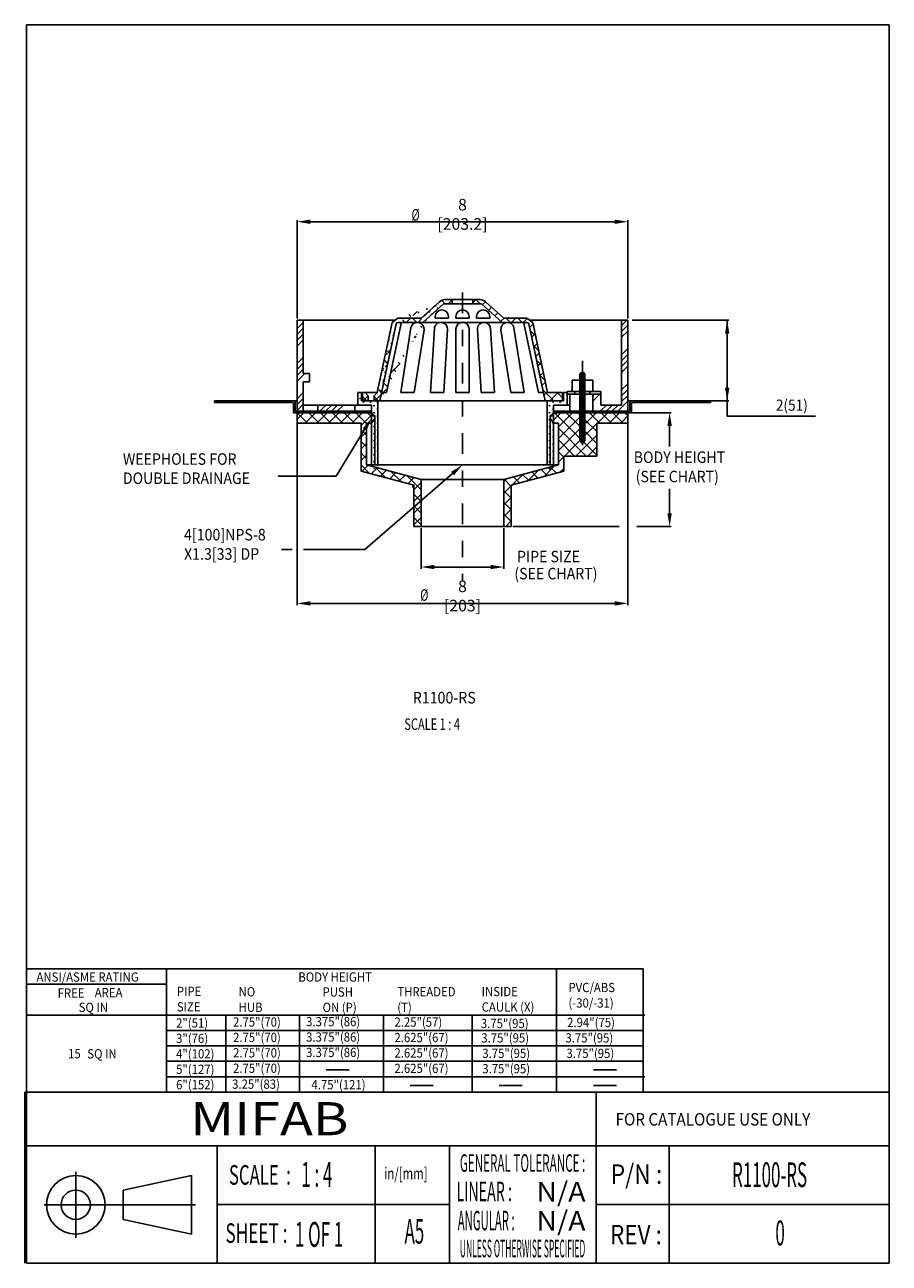
# Model space of a CAD drawing. Units: inches. Extents: x -11.43 to -6.2, y -4.41 to 3.07.
import ezdxf
from ezdxf.enums import TextEntityAlignment as Align

# ---------------------------------------------------------------- set-up
doc = ezdxf.new("R2010")
doc.units = ezdxf.units.IN
doc.header["$MEASUREMENT"] = 0
doc.linetypes.add('CENTER', pattern=[2, 1.25, -0.25, 0.25, -0.25])
doc.linetypes.add('DASHED2', pattern=[0.375, 0.25, -0.125])
for name, color, linetype in [('BORDER', 7, 'Continuous'), ('CENTER', 6, 'CENTER'), ('DIM', 1, 'Continuous'), ('DRAW1', 7, 'Continuous')]:
    doc.layers.add(name, color=color, linetype=linetype)
doc.styles.add('0.07', font='txt.shx', dxfattribs={"width": 0.9, "height": 0.07})
doc.styles.add('BOX1', font='romanc.shx', dxfattribs={"width": 0.5, "height": 0.15})
doc.styles.add('BOX2', font='romanc.shx', dxfattribs={"width": 0.5, "height": 0.3})
doc.styles.add('DIM', font='txt.shx', dxfattribs={"width": 0.9, "height": 0.12})
doc.styles.add('LOGO', font='bgothm.ttf', dxfattribs={"width": 1.2, "height": 0.2})
doc.styles.add('ROMANC', font='romanc.shx', dxfattribs={"height": 0.12})
doc.dimstyles.new('4X', dxfattribs={"dimscale": 0, "dimtxt": 0.07, "dimasz": 0.08, "dimexe": 0.01, "dimexo": 0.01, "dimgap": 0.01, "dimtad": 1, "dimtih": 1, "dimtoh": 1, "dimdec": 3, "dimlfac": 4, "dimdsep": 46, "dimtxsty": '0.07', "dimcen": 0.01, "dimclre": 256, "dimclrt": 256, "dimadec": 0, "dimazin": 0, "dimtfac": 1, "dimtdec": 3, "dimtofl": 0, "dimtmove": 0, "dimatfit": 3, "dimfxl": 0, "dimtolj": 1, "dimtzin": 0, "dimarcsym": 0})

# ---------------------------------------------------------------- blocks, each defined once
blk = doc.blocks.new('*D2')
at = {"layer": 'Defpoints', "color": 0, "ltscale": 0.5}
for p in [(-9.7784, 0.6641), (-7.7784, 0.6699), (-7.7784, -0.4261)]:
    blk.add_point(p, dxfattribs=at)
at = {"layer": 'DIM', "lineweight": -2, "ltscale": 0.5}
for p, q in [((-9.7784, 0.6541), (-9.7784, -0.4361)), ((-7.7784, 0.6599), (-7.7784, -0.4361))]:
    blk.add_line(p, q, dxfattribs=at)
at = {"layer": 'DIM', "color": 0, "lineweight": -2, "ltscale": 0.5}
blk.add_line((-9.6984, -0.4261), (-7.8584, -0.4261), dxfattribs=at)
at = {"layer": 'DIM', "color": 0, "ltscale": 0.5}
for points in [[(-9.6984, -0.4127), (-9.6984, -0.4394), (-9.7784, -0.4261)], [(-7.8584, -0.4127), (-7.8584, -0.4394), (-7.7784, -0.4261)]]:
    blk.add_solid(points, dxfattribs=at)
at = {"layer": 'DIM', "ltscale": 0.5, "insert": (-8.7784, -0.3811), "char_height": 0.07, "attachment_point": 5, "style": '0.07'}
blk.add_mtext('\\A1;8 [203]', dxfattribs=at)
blk = doc.blocks.new('*D3')
at = {"layer": 'Defpoints', "color": 0, "ltscale": 0.5}
for p in [(-7.7784, 1.8808), (-9.7784, 1.2853), (-7.7784, 1.2853)]:
    blk.add_point(p, dxfattribs=at)
at = {"layer": 'DIM', "lineweight": -2, "ltscale": 0.5}
for p, q in [((-9.7784, 1.2953), (-9.7784, 1.8908)), ((-7.7784, 1.2953), (-7.7784, 1.8908))]:
    blk.add_line(p, q, dxfattribs=at)
at = {"layer": 'DIM', "color": 0, "lineweight": -2, "ltscale": 0.5}
blk.add_line((-9.6984, 1.8808), (-7.8584, 1.8808), dxfattribs=at)
at = {"layer": 'DIM', "color": 0, "ltscale": 0.5}
for points in [[(-9.6984, 1.8941), (-9.6984, 1.8675), (-9.7784, 1.8808)], [(-7.8584, 1.8941), (-7.8584, 1.8675), (-7.7784, 1.8808)]]:
    blk.add_solid(points, dxfattribs=at)
at = {"layer": 'DIM', "ltscale": 0.5, "insert": (-8.7784, 1.9258), "char_height": 0.07, "attachment_point": 5, "style": '0.07'}
blk.add_mtext('\\A1;8 [203.2]', dxfattribs=at)

msp = doc.modelspace()

# ---------------------------------------------------------------- hatches: boundary and pattern name
at = {"layer": 'DIM', "ltscale": 0.5}
h = msp.add_hatch(dxfattribs=at)
h.set_pattern_fill('ANSI37', color=256, scale=0.4, style=0)
h.set_pattern_definition([(45, (0, -0.145124), (-0.03535534, 0.03535534), []), (135, (0, -0.145124), (-0.03535534, -0.03535534), [])])
edge = h.paths.add_edge_path()
edge.add_line((-8.27836, 0.79781), (-8.17339, 0.79781))
edge.add_line((-8.17339, 0.79781), (-8.17339, 0.84781))
edge.add_line((-8.17339, 0.84781), (-8.26339, 0.84781))
edge.add_line((-8.26339, 0.84781), (-8.35339, 1.27281))
edge.add_line((-8.35339, 1.27281), (-8.38839, 1.29781))
edge.add_line((-8.38839, 1.29781), (-8.52839, 1.29781))
edge.add_line((-8.52839, 1.29781), (-8.63913, 1.39748))
edge.add_arc((-8.67258, 1.36031), 0.05, 48.012788, 90)
edge.add_line((-8.67258, 1.41031), (-8.71589, 1.41031))
edge.add_line((-8.71589, 1.41031), (-8.71589, 1.38531))
edge.add_line((-8.71589, 1.38531), (-8.66298, 1.38531))
edge.add_line((-8.66298, 1.38531), (-8.53798, 1.27281))
edge.add_line((-8.53798, 1.27281), (-8.37895, 1.27281))
edge.add_line((-8.37895, 1.27281), (-8.27836, 0.79781))
h.paths.add_polyline_path([(-9.38339, 0.84781), (-9.3678, 0.84781), (-9.3478, 0.82781), (-9.3478, 0.79781), (-9.38339, 0.79781)])
edge = h.paths.add_edge_path()
edge.add_line((-9.3128, 0.79781), (-9.27842, 0.79781))
edge.add_line((-9.0188, 1.27281), (-9.17784, 1.27281))
edge.add_line((-8.84089, 1.41031), (-8.84089, 1.38531))
edge.add_arc((-8.8842, 1.36031), 0.05, 90, 131.987212)
edge.add_line((-8.8938, 1.38531), (-8.84089, 1.38531))
edge.add_line((-8.8842, 1.41031), (-8.84089, 1.41031))
edge.add_line((-9.16839, 1.29781), (-9.20339, 1.27281))
edge.add_line((-9.16839, 1.29781), (-9.02839, 1.29781))
edge.add_line((-9.0188, 1.27281), (-8.8938, 1.38531))
edge.add_line((-9.02839, 1.29781), (-8.91765, 1.39748))
edge.add_line((-9.29355, 0.84706), (-9.3128, 0.82781))
edge.add_line((-9.3128, 0.82781), (-9.3128, 0.79781))
edge.add_line((-9.20339, 1.27281), (-9.29339, 0.84781))
edge.add_line((-9.17784, 1.27281), (-9.27842, 0.79781))
h = msp.add_hatch(dxfattribs=at)
h.set_pattern_fill('ANSI34', color=256, scale=0.2, style=0)
h.set_pattern_definition([(45, (6.16905, -1e-16), (-0.106066, 0.106066), []), (45, (6.20441, -1e-16), (-0.106066, 0.106066), []), (45, (6.23976, -1e-16), (-0.106066, 0.106066), []), (45, (6.27512, -1e-16), (-0.106066, 0.106066), [])])
h.paths.add_polyline_path([(-9.65339, 0.73531), (-9.42839, 0.73531), (-9.42839, 0.77281), (-9.65339, 0.77281)])
h.paths.add_polyline_path([(-7.99089, 0.73531), (-7.77839, 0.73531), (-7.77839, 1.28531), (-7.81589, 1.28531), (-7.81589, 0.77281), (-7.94089, 0.77281), (-7.94089, 0.83781), (-7.99089, 0.83781)])
h.paths.add_polyline_path([(-9.77839, 0.73531), (-9.74089, 0.73531), (-9.74089, 0.91281), (-9.70339, 0.91281), (-9.70339, 0.96281), (-9.74089, 0.96281), (-9.74089, 1.28531), (-9.77839, 1.28531)])
h.paths.add_polyline_path([(-9.77839, 0.73531), (-9.74089, 0.73531), (-9.74089, 0.91281), (-9.70339, 0.91281), (-9.70339, 0.96281), (-9.74089, 0.96281), (-9.74089, 1.28531), (-9.77839, 1.28531)], flags=0)
h.paths.add_polyline_path([(-9.77839, 0.73531), (-9.74089, 0.73531), (-9.74089, 0.91281), (-9.70339, 0.91281), (-9.70339, 0.96281), (-9.74089, 0.96281), (-9.74089, 1.28531), (-9.77839, 1.28531)], flags=16)
edge = h.paths.add_edge_path(flags=0)
edge.add_line((-9.70339, 0.96281), (-9.70339, 0.91281))
h = msp.add_hatch(dxfattribs=at)
h.set_pattern_fill('GRASS', color=256, scale=0.03, style=0)
h.set_pattern_definition([(90, (0, -0.145124), (-0.021213203, 0.021213203), [0.005625, -0.03680141]), (45, (0, -0.145124), (-0.0212132, 0.0212132), [0.005625, -0.024375]), (135, (0, -0.145124), (-0.0212132, -0.0212132), [0.005625, -0.024375])])
h.paths.add_polyline_path([(-8.26589, 0.79781), (-8.16839, 0.79781), (-8.16839, 0.84781), (-8.14589, 0.84781), (-8.14589, 0.77281), (-8.22839, 0.77281), (-8.22839, 0.40531), (-8.24839, 0.38531), (-8.26589, 0.38531)])
h.paths.add_polyline_path([(-9.30839, 0.38531), (-9.32839, 0.40531), (-9.32839, 0.77281), (-9.41089, 0.77281), (-9.41089, 0.84781), (-9.38839, 0.84781), (-9.38839, 0.79781), (-9.29089, 0.79781), (-9.29089, 0.38531)])
edge = h.paths.add_edge_path(flags=16)
edge.add_line((-9.38339, 0.79781), (-9.29089, 0.79781))
at = {"layer": 'DRAW1', "ltscale": 0.5}
h = msp.add_hatch(color=256, dxfattribs=at)
edge = h.paths.add_edge_path()
edge.add_line((-7.27839, 0.79781), (-7.27839, 0.78906))
edge.add_line((-7.27839, 0.78906), (-7.74714, 0.78906))
edge.add_arc((-7.74714, 0.77906), 0.01, 90, 180)
edge.add_line((-7.75714, 0.77906), (-7.75714, 0.72656))
edge.add_line((-7.75714, 0.72656), (-7.87839, 0.72656))
edge.add_line((-7.87839, 0.72656), (-7.87839, 0.73531))
edge.add_line((-7.87839, 0.73531), (-7.76589, 0.73531))
edge.add_line((-7.76589, 0.73531), (-7.76589, 0.78781))
edge.add_arc((-7.75589, 0.78781), 0.01, 90, 180, ccw=False)
edge.add_line((-7.75589, 0.79781), (-7.27839, 0.79781))
edge = h.paths.add_edge_path()
edge.add_line((-9.67839, 0.73531), (-9.67839, 0.72656))
edge.add_line((-9.67839, 0.72656), (-9.79964, 0.72656))
edge.add_line((-9.79964, 0.72656), (-9.79964, 0.77906))
edge.add_arc((-9.80964, 0.77906), 0.01, 0, 90)
edge.add_line((-9.80964, 0.78906), (-10.27839, 0.78906))
edge.add_line((-10.27839, 0.78906), (-10.27839, 0.79781))
edge.add_line((-10.27839, 0.79781), (-9.80089, 0.79781))
edge.add_arc((-9.80089, 0.78781), 0.01, 0, 90, ccw=False)
edge.add_line((-9.79089, 0.78781), (-9.79089, 0.73531))
edge.add_line((-9.79089, 0.73531), (-9.67839, 0.73531))

# ---------------------------------------------------------------- linework, layer by layer
at = {"layer": 'BORDER', "color": 7}
for p, q in [((-11.41592, 3.0715), (-11.41592, -4.4145)), ((-6.19752, 3.0715), (-11.41592, 3.0715)), ((-6.19752, -4.4145), (-6.19752, 3.0715)), ((-6.19752, -2.69728), (-6.19752, -4.4145)), ((-11.42552, -3.38025), (-6.19752, -3.38025)), ((-11.42552, -3.38025), (-6.19752, -3.38025)), ((-11.42552, -3.38025), (-11.42552, -4.4145)), ((-11.42552, -4.4145), (-11.42552, -3.38025)), ((-7.97052, -4.4145), (-7.97052, -3.38025)), ((-11.42552, -3.7053), (-6.19752, -3.7053)), ((-10.26264, -4.4145), (-10.26264, -3.7053)), ((-9.30721, -4.4145), (-9.30721, -3.7053)), ((-8.85702, -4.4145), (-8.85702, -3.7053)), ((-7.52866, -4.4145), (-7.52866, -3.7053)), ((-11.11687, -3.86198), (-11.11687, -4.26013)), ((-10.41625, -3.88375), (-10.82995, -3.9724)), ((-10.41625, -4.23835), (-10.41625, -3.88375)), ((-10.82995, -4.1497), (-10.82995, -3.9724)), ((-11.30913, -4.06105), (-10.39274, -4.06105)), ((-10.26264, -4.0599), (-8.85702, -4.0599)), ((-7.97052, -4.0599), (-6.19752, -4.0599)), ((-10.41625, -4.23835), (-10.82995, -4.1497)), ((-11.41592, -4.4145), (-6.19752, -4.4145)), ((-6.19752, -4.4145), (-10.92552, -4.4145))]:
    msp.add_line(p, q, dxfattribs=at)
for radius in [0.1773, 0.08865]:
    msp.add_circle((-11.11687, -4.06105), radius, dxfattribs=at)
at = {"layer": 'CENTER', "ltscale": 0.1}
msp.add_line((-8.77839, 1.45303), (-8.77839, -0.2929), dxfattribs=at)
at = {"layer": 'CENTER', "ltscale": 0.5}
msp.add_line((-8.05339, 1.04005), (-8.05339, 0.53134), dxfattribs=at)
at = {"layer": 'DIM', "ltscale": 0.5}
for p, q in [((-7.7529, 1.28531), (-7.16759, 1.28531)), ((-7.17759, 1.28531), (-7.17759, 0.70523)), ((-7.17759, 0.87781), (-7.17759, 1.20531)), ((-7.76839, 0.79781), (-7.16759, 0.79781)), ((-9.77839, 0.68679), (-9.73862, 0.72656)), ((-9.71503, 0.66406), (-9.77753, 0.72656)), ((-9.73041, 0.66406), (-9.66791, 0.72656)), ((-9.64432, 0.66406), (-9.70682, 0.72656)), ((-9.6597, 0.66406), (-9.5972, 0.72656)), ((-9.57361, 0.66406), (-9.63611, 0.72656)), ((-9.58899, 0.66406), (-9.52649, 0.72656)), ((-9.5029, 0.66406), (-9.5654, 0.72656)), ((-9.51828, 0.66406), (-9.45578, 0.72656)), ((-9.43219, 0.66406), (-9.49469, 0.72656)), ((-9.44757, 0.66406), (-9.38507, 0.72656)), ((-9.35839, 0.66098), (-9.42397, 0.72656)), ((-9.39089, 0.65003), (-9.32839, 0.71253)), ((-9.32839, 0.70169), (-9.35326, 0.72656)), ((-8.22839, 0.68115), (-8.18298, 0.72656)), ((-8.06902, 0.57368), (-8.22189, 0.72656)), ((-8.19839, 0.64044), (-8.11227, 0.72656)), ((-8.19839, 0.56973), (-8.06902, 0.69911)), ((-8.06902, 0.64439), (-8.15118, 0.72656)), ((-8.10406, 0.66406), (-8.06902, 0.69911)), ((-8.06902, 0.71511), (-8.08047, 0.72656)), ((-8.03777, 0.58894), (-7.90014, 0.72656)), ((-7.96589, 0.61198), (-8.03777, 0.68386)), ((-8.03335, 0.66406), (-7.97085, 0.72656)), ((-7.94726, 0.66406), (-8.00976, 0.72656)), ((-7.87655, 0.66406), (-7.93905, 0.72656)), ((-7.89193, 0.66406), (-7.82943, 0.72656)), ((-7.80584, 0.66406), (-7.86834, 0.72656)), ((-7.82122, 0.66406), (-7.77839, 0.70689)), ((-7.77839, 0.70732), (-7.79763, 0.72656)), ((-7.76839, 0.72656), (-7.51574, 0.72656)), ((-7.76839, 0.72656), (-7.51574, 0.72656)), ((-7.17759, 0.70523), (-6.64259, 0.70523)), ((-9.37005, 0.62482), (-9.54233, 0.34242)), ((-9.35839, 0.59027), (-9.39089, 0.62277)), ((-9.39089, 0.57931), (-9.35839, 0.61181)), ((-8.0301, 0.46406), (-8.19839, 0.63235)), ((-8.19839, 0.49902), (-8.06902, 0.6284)), ((-7.96589, 0.54127), (-8.04323, 0.6186)), ((-7.52574, 0.64656), (-7.52574, 0.52157)), ((-7.52574, 0.64656), (-7.52574, 0.56656)), ((-9.35839, 0.51956), (-9.39089, 0.55206)), ((-9.39089, 0.5086), (-9.35839, 0.5411)), ((-8.10081, 0.46406), (-8.19839, 0.56164)), ((-8.19839, 0.42831), (-8.06902, 0.55769)), ((-8.09193, 0.46406), (-7.96589, 0.5901)), ((-7.96589, 0.47056), (-8.04377, 0.54844)), ((-9.35839, 0.44885), (-9.39089, 0.48135)), ((-9.39089, 0.43789), (-9.35839, 0.47039)), ((-8.16589, 0.45843), (-8.19839, 0.49093)), ((-8.02122, 0.46406), (-7.96589, 0.51939)), ((-9.34001, 0.35976), (-9.39089, 0.41063)), ((-9.3861, 0.37198), (-9.3493, 0.40877)), ((-9.33021, 0.35716), (-9.29341, 0.39395)), ((-9.24379, 0.33424), (-9.30714, 0.3976)), ((-9.27432, 0.34234), (-9.23752, 0.37913)), ((-8.38128, 0.31614), (-8.31792, 0.37949)), ((-8.26624, 0.34664), (-8.30303, 0.38344)), ((-8.28505, 0.34165), (-8.2217, 0.405)), ((-8.21034, 0.36146), (-8.24714, 0.39826)), ((-8.18883, 0.36716), (-8.16589, 0.3901)), ((-9.54233, 0.34242), (-9.89323, 0.34242)), ((-8.8389, 0.35886), (-9.36976, -0.10019)), ((-9.21842, 0.32752), (-9.18163, 0.36431)), ((-9.14756, 0.30873), (-9.21092, 0.37208)), ((-9.16253, 0.3127), (-9.12574, 0.3495)), ((-9.02839, 0.26027), (-9.11469, 0.34657)), ((-9.10664, 0.29788), (-9.06984, 0.33468)), ((-9.07339, 0.26042), (-9.02839, 0.30542)), ((-8.52839, 0.31044), (-8.51037, 0.32846)), ((-8.48339, 0.28095), (-8.5266, 0.32416)), ((-8.4775, 0.29062), (-8.41415, 0.35398)), ((-8.43391, 0.30218), (-8.47071, 0.33898)), ((-8.37802, 0.317), (-8.41482, 0.3538)), ((-8.32213, 0.33182), (-8.35892, 0.36862)), ((-9.07339, 0.18971), (-9.02839, 0.23471)), ((-9.02839, 0.18956), (-9.07339, 0.23456)), ((-8.52839, 0.23973), (-8.48339, 0.28473)), ((-8.48339, 0.21024), (-8.52839, 0.25524)), ((-7.52574, 0.26645), (-7.52574, 0.11906)), ((-9.07339, 0.119), (-9.02839, 0.164)), ((-9.02839, 0.11885), (-9.07339, 0.16385)), ((-8.52839, 0.16902), (-8.48339, 0.21402)), ((-8.48339, 0.13953), (-8.52839, 0.18453)), ((-9.07339, 0.04829), (-9.02839, 0.09329)), ((-9.02839, 0.04813), (-9.07339, 0.09313)), ((-8.52839, 0.09831), (-8.48339, 0.14331)), ((-8.48339, 0.06882), (-8.52839, 0.11382)), ((-9.02839, 0.02905), (-9.02839, -0.21631)), ((-8.52434, 0.03906), (-8.52839, 0.04311)), ((-8.52839, 0.02905), (-8.52839, -0.21631)), ((-8.51693, 0.03906), (-8.48339, 0.0726)), ((-8.47339, 0.03906), (-7.8309, 0.03906)), ((-7.72427, 0.03906), (-7.51574, 0.03906)), ((-9.80836, -0.10019), (-9.87189, -0.10019)), ((-9.36976, -0.10019), (-9.74049, -0.10019)), ((-8.94839, -0.20631), (-8.60839, -0.20631)), ((-11.41592, -2.63465), (-7.68545, -2.63465)), ((-10.5675, -2.63465), (-10.5675, -3.38025)), ((-8.21003, -2.63465), (-8.21003, -3.38025)), ((-7.68545, -2.63465), (-7.68545, -3.38025)), ((-11.41592, -2.72785), (-10.5675, -2.72785)), ((-11.41592, -2.91425), (-7.67586, -2.91425)), ((-10.5675, -2.91425), (-7.68545, -2.91425)), ((-10.20954, -2.91425), (-10.20954, -3.38025)), ((-9.76499, -2.91425), (-9.76499, -3.38025)), ((-9.25631, -2.91425), (-9.25631, -3.38025)), ((-8.71883, -2.91425), (-8.71883, -3.38025)), ((-10.5675, -3.00745), (-7.68545, -3.00745)), ((-10.5675, -3.10065), (-7.68545, -3.10065)), ((-10.5675, -3.19385), (-7.68545, -3.19385)), ((-10.5675, -3.28705), (-7.67586, -3.28705)), ((-9.60285, -3.2465), (-9.46384, -3.2465)), ((-7.98658, -3.2465), (-7.84757, -3.2465)), ((-9.09417, -3.3397), (-8.95516, -3.3397)), ((-8.55669, -3.3397), (-8.41768, -3.3397)), ((-7.98658, -3.3397), (-7.84757, -3.3397))]:
    msp.add_line(p, q, dxfattribs=at)
for points in [[(-7.19092, 1.20531), (-7.16425, 1.20531), (-7.17759, 1.28531)], [(-7.19092, 0.87781), (-7.16425, 0.87781), (-7.17759, 0.79781)], [(-9.38144, 0.63177), (-9.35867, 0.61788), (-9.32839, 0.69312)], [(-7.53907, 0.64656), (-7.51241, 0.64656), (-7.52574, 0.72656)], [(-7.53907, 0.64656), (-7.51241, 0.64656), (-7.52574, 0.72656)], [(-8.84763, 0.36894), (-8.83018, 0.34877), (-8.77839, 0.41118)], [(-7.53907, 0.11906), (-7.51241, 0.11906), (-7.52574, 0.03906)], [(-8.94839, -0.19297), (-8.94839, -0.21964), (-9.02839, -0.20631)], [(-8.60839, -0.19297), (-8.60839, -0.21964), (-8.52839, -0.20631)]]:
    msp.add_solid(points, dxfattribs=at)
at = {"layer": 'DRAW1', "ltscale": 0.5}
for p, q in [((-9.02839, 1.29781), (-8.91765, 1.39748)), ((-9.0188, 1.27281), (-8.8938, 1.38531)), ((-8.53798, 1.27281), (-8.66298, 1.38531)), ((-8.52839, 1.29781), (-8.63913, 1.39748)), ((-9.77839, 1.28531), (-9.77839, 0.73531)), ((-9.77839, 1.28531), (-9.18589, 1.28531)), ((-9.74089, 1.28531), (-9.74089, 0.96281)), ((-9.20339, 1.27281), (-9.29339, 0.84781)), ((-9.20339, 1.27281), (-9.29339, 0.84781)), ((-9.16839, 1.29781), (-9.20339, 1.27281)), ((-9.16771, 1.27281), (-9.16294, 1.27281)), ((-8.53798, 1.27281), (-9.15312, 1.27281)), ((-8.53798, 1.27281), (-8.40366, 1.27281)), ((-8.38908, 1.27281), (-8.39384, 1.27281)), ((-8.38839, 1.29781), (-8.35339, 1.27281)), ((-8.37089, 1.28531), (-7.77839, 1.28531)), ((-8.35339, 1.27281), (-8.26339, 0.84781)), ((-7.81589, 1.28531), (-7.81589, 0.77281)), ((-7.77839, 1.28531), (-7.77839, 0.73531)), ((-9.17993, 1.2629), (-9.27842, 0.79781)), ((-8.37685, 1.2629), (-8.27836, 0.79781)), ((-9.74089, 0.91281), (-9.70339, 0.91281)), ((-9.74089, 0.91281), (-9.74089, 0.73531)), ((-8.11589, 0.92281), (-8.06902, 0.92281)), ((-8.11589, 0.92281), (-8.11589, 0.85531)), ((-8.06356, 0.96809), (-8.06902, 0.95809)), ((-8.06902, 0.95809), (-8.06902, 0.5777)), ((-8.06356, 0.96809), (-8.06356, 0.5677)), ((-8.06356, 0.96809), (-8.04323, 0.96809)), ((-8.04323, 0.96809), (-8.04323, 0.5677)), ((-8.04323, 0.96809), (-8.03777, 0.95809)), ((-8.03777, 0.95809), (-8.03777, 0.5777)), ((-8.03777, 0.92281), (-7.99089, 0.92281)), ((-7.99089, 0.92281), (-7.99089, 0.85531)), ((-9.3678, 0.84781), (-9.3478, 0.82781)), ((-9.2928, 0.84781), (-9.3128, 0.82781)), ((-8.14589, 0.85531), (-8.06902, 0.85531)), ((-8.06902, 0.83781), (-8.14589, 0.83781)), ((-8.11589, 0.85531), (-8.06902, 0.85531)), ((-8.09839, 0.85531), (-8.09839, 0.83781)), ((-8.03777, 0.85531), (-7.99089, 0.85531)), ((-8.03777, 0.85531), (-7.94089, 0.85531)), ((-7.94089, 0.83781), (-8.03777, 0.83781)), ((-8.00839, 0.85531), (-8.00839, 0.83781)), ((-7.94089, 0.85531), (-7.94089, 0.83781)), ((-10.27839, 0.79781), (-10.27839, 0.78906)), ((-10.27839, 0.79781), (-9.80089, 0.79781)), ((-10.27839, 0.78906), (-9.80964, 0.78906)), ((-9.80089, 0.79781), (-9.77839, 0.79781)), ((-9.79964, 0.72656), (-9.79964, 0.77906)), ((-9.79089, 0.73531), (-9.79089, 0.78781)), ((-9.74089, 0.77281), (-9.32839, 0.77281)), ((-9.65339, 0.77281), (-9.65339, 0.73531)), ((-9.42839, 0.77281), (-9.42839, 0.73531)), ((-8.22839, 0.77281), (-8.12839, 0.77281)), ((-8.12839, 0.77281), (-8.12839, 0.73531)), ((-7.94089, 0.77281), (-7.81589, 0.77281)), ((-7.75589, 0.79781), (-7.77839, 0.79781)), ((-7.76589, 0.73531), (-7.76589, 0.78781)), ((-7.75714, 0.72656), (-7.75714, 0.77906)), ((-7.27839, 0.79781), (-7.75589, 0.79781)), ((-7.27839, 0.78906), (-7.74714, 0.78906)), ((-7.27839, 0.79781), (-7.27839, 0.78906)), ((-9.32839, 0.72656), (-9.79964, 0.72656)), ((-9.79089, 0.73531), (-9.32839, 0.73531)), ((-9.67839, 0.73531), (-9.67839, 0.72656)), ((-9.30839, 0.69906), (-9.32839, 0.72656)), ((-9.32839, 0.72656), (-9.32839, 0.66406)), ((-9.32839, 0.66406), (-9.30839, 0.69156)), ((-9.30839, 0.69906), (-9.30839, 0.69156)), ((-8.24839, 0.69906), (-8.22839, 0.72656)), ((-8.24839, 0.69906), (-8.24839, 0.69156)), ((-8.22839, 0.66406), (-8.24839, 0.69156)), ((-8.22839, 0.73531), (-8.06902, 0.73531)), ((-8.22839, 0.72656), (-8.06902, 0.72656)), ((-8.22839, 0.72656), (-8.22839, 0.66406)), ((-8.03777, 0.73531), (-7.76589, 0.73531)), ((-7.75714, 0.72656), (-8.03777, 0.72656)), ((-7.87839, 0.73531), (-7.87839, 0.72656)), ((-9.77839, 0.66406), (-9.42839, 0.66406)), ((-9.77839, 0.66406), (-9.39089, 0.66406)), ((-9.39089, 0.66406), (-9.39089, 0.37325)), ((-7.77839, 0.66406), (-7.96589, 0.66406)), ((-7.96589, 0.66406), (-7.96589, 0.46406)), ((-8.06902, 0.5777), (-8.06356, 0.5677)), ((-8.06902, 0.5777), (-8.06902, 0.55748)), ((-8.06902, 0.55748), (-8.06356, 0.55281)), ((-8.06902, 0.55748), (-8.03777, 0.55748)), ((-8.06356, 0.5677), (-8.04323, 0.5677)), ((-8.06356, 0.5677), (-8.06356, 0.54844)), ((-8.05339, 0.54114), (-8.06356, 0.54844)), ((-8.06356, 0.54844), (-8.04323, 0.54844)), ((-8.05339, 0.54114), (-8.04323, 0.54844)), ((-8.03777, 0.5777), (-8.04323, 0.5677)), ((-8.04323, 0.5677), (-8.04323, 0.54844)), ((-8.03777, 0.55748), (-8.04323, 0.55281)), ((-8.03777, 0.5777), (-8.03777, 0.55748)), ((-8.16589, 0.46406), (-8.16589, 0.37325)), ((-7.96589, 0.46406), (-8.16589, 0.46406)), ((-9.35839, 0.41118), (-9.02839, 0.32368)), ((-9.35839, 0.41118), (-8.19839, 0.41118)), ((-8.19839, 0.41118), (-8.52839, 0.32368)), ((-8.16589, 0.43648), (-8.16589, 0.38398)), ((-8.16589, 0.41706), (-8.16589, 0.43456)), ((-9.39089, 0.37325), (-9.07339, 0.28906)), ((-9.02839, 0.32368), (-8.52839, 0.32368)), ((-8.16589, 0.37325), (-8.48339, 0.28906))]:
    msp.add_line(p, q, dxfattribs=at)
at = {"layer": 'DRAW1'}
for p, q in [((-8.8938, 1.38531), (-8.77839, 1.38531)), ((-8.8842, 1.41031), (-8.77839, 1.41031)), ((-8.67258, 1.41031), (-8.77839, 1.41031)), ((-8.66298, 1.38531), (-8.77839, 1.38531)), ((-9.16839, 1.29781), (-9.02839, 1.29781)), ((-8.94318, 1.29781), (-8.86318, 1.29781)), ((-8.81839, 1.29781), (-8.73839, 1.29781)), ((-8.77839, 1.27281), (-8.77839, 1.27281)), ((-8.6136, 1.29781), (-8.6936, 1.29781)), ((-8.52839, 1.29781), (-8.38839, 1.29781)), ((-9.74089, 0.96281), (-9.70339, 0.96281)), ((-9.41089, 0.84781), (-9.38839, 0.84781)), ((-9.38339, 0.84781), (-9.29339, 0.84781)), ((-9.26784, 0.84781), (-9.2374, 0.84781)), ((-9.15189, 0.84781), (-9.07089, 0.84781)), ((-8.97192, 0.84781), (-8.89177, 0.84781)), ((-8.81839, 0.84781), (-8.73839, 0.84781)), ((-8.66501, 0.84781), (-8.58486, 0.84781)), ((-8.48589, 0.84781), (-8.40489, 0.84781)), ((-8.31939, 0.84781), (-8.28895, 0.84781)), ((-8.26339, 0.84781), (-8.17339, 0.84781)), ((-8.16839, 0.84781), (-8.14589, 0.84781)), ((-9.41089, 0.77281), (-9.32839, 0.77281)), ((-9.38839, 0.79781), (-9.29089, 0.79781)), ((-9.38339, 0.79781), (-8.17339, 0.79781)), ((-9.32839, 0.77281), (-9.32839, 0.41118)), ((-9.29089, 0.79781), (-9.29089, 0.41118)), ((-8.26589, 0.79781), (-8.26589, 0.41118)), ((-8.26589, 0.79781), (-8.16839, 0.79781)), ((-8.22839, 0.77281), (-8.22839, 0.41118)), ((-8.22839, 0.77281), (-8.14589, 0.77281)), ((-9.32839, 0.71031), (-9.30839, 0.71031)), ((-9.30839, 0.71031), (-9.30839, 0.41118)), ((-8.24839, 0.71031), (-8.24839, 0.41118)), ((-8.24839, 0.71031), (-8.22839, 0.71031)), ((-7.77839, 0.72656), (-8.03777, 0.72656)), ((-9.77839, 0.66406), (-9.39089, 0.66406)), ((-9.35839, 0.66406), (-9.32839, 0.66406)), ((-8.19839, 0.66406), (-8.22839, 0.66406)), ((-8.19839, 0.66406), (-8.19839, 0.41969)), ((-7.77839, 0.66406), (-7.96589, 0.66406)), ((-9.07339, 0.03906), (-8.48339, 0.03906))]:
    msp.add_line(p, q, dxfattribs=at)
at = {"layer": 'DRAW1', "ltscale": 0.3}
for p, q in [((-8.84089, 1.41031), (-8.84089, 1.38531)), ((-8.71589, 1.41031), (-8.71589, 1.38531)), ((-8.94318, 1.30781), (-8.94318, 1.29781)), ((-8.86318, 1.30781), (-8.86318, 1.29781)), ((-8.81839, 1.30781), (-8.81839, 1.29781)), ((-8.73839, 1.30781), (-8.73839, 1.29781)), ((-8.6936, 1.30781), (-8.6936, 1.29781)), ((-8.6136, 1.30781), (-8.6136, 1.29781)), ((-9.15071, 1.25772), (-9.2374, 0.84781)), ((-9.08985, 1.23908), (-9.15189, 0.84781)), ((-9.01083, 1.22655), (-9.07089, 0.84781)), ((-8.94832, 1.23524), (-8.97192, 0.84781)), ((-8.86846, 1.23038), (-8.89177, 0.84781)), ((-8.81839, 1.23281), (-8.81839, 0.84781)), ((-8.73839, 1.23281), (-8.73839, 0.84781)), ((-8.68832, 1.23038), (-8.66501, 0.84781)), ((-8.60846, 1.23524), (-8.58486, 0.84781)), ((-8.54595, 1.22655), (-8.48589, 0.84781)), ((-8.46693, 1.23908), (-8.40489, 0.84781)), ((-8.40607, 1.25772), (-8.31939, 0.84781)), ((-9.70339, 0.96281), (-9.70339, 0.91281)), ((-9.70339, 0.96281), (-9.70339, 0.91281)), ((-9.41089, 0.84781), (-9.41089, 0.77281)), ((-9.38839, 0.84781), (-9.38839, 0.79781)), ((-9.38339, 0.84781), (-9.38339, 0.79781)), ((-9.3478, 0.82781), (-9.3478, 0.79781)), ((-9.3128, 0.82781), (-9.3128, 0.79781)), ((-8.17339, 0.84781), (-8.17339, 0.79781)), ((-8.16839, 0.84781), (-8.16839, 0.79781)), ((-8.14589, 0.85531), (-8.14589, 0.83781)), ((-8.14589, 0.84781), (-8.14589, 0.77281)), ((-7.77839, 0.85531), (-7.77839, 0.73531)), ((-9.77839, 0.72656), (-9.77839, 0.66406)), ((-7.77839, 0.72656), (-7.77839, 0.66406)), ((-9.77839, 0.54406), (-9.77839, 0.66406)), ((-9.35839, 0.66406), (-9.35839, 0.41118)), ((-8.19839, 0.66406), (-8.19839, 0.41118)), ((-7.77839, 0.54406), (-7.77839, 0.66406)), ((-9.02839, 0.32368), (-9.02839, 0.03906)), ((-8.52839, 0.32368), (-8.52839, 0.03906)), ((-9.07339, 0.28906), (-9.07339, 0.03906)), ((-8.48339, 0.28906), (-8.48339, 0.03906))]:
    msp.add_line(p, q, dxfattribs=at)
at = {"layer": 'DRAW1', "ltscale": 0.1}
for p, q in [((-8.12839, 0.83781), (-8.12839, 0.73531)), ((-7.99089, 0.83781), (-7.99089, 0.73531)), ((-7.94089, 0.83781), (-7.94089, 0.77281))]:
    msp.add_line(p, q, dxfattribs=at)
at = {"layer": 'DRAW1', "color": 5, "linetype": 'DASHED2', "ltscale": 0.1}
msp.add_line((-9.07839, 0.29039), (-9.07839, 0.27406), dxfattribs=at)
at = {"layer": 'DRAW1', "ltscale": 0.3}
for centre, radius, start, end in [((-8.90318, 1.30781), 0.04, 90, 180), ((-8.90318, 1.30781), 0.04, 0, 90), ((-8.77839, 1.30781), 0.04, 90, 180), ((-8.77839, 1.30781), 0.04, 0, 90), ((-8.6536, 1.30781), 0.04, 90, 180), ((-8.6536, 1.30781), 0.04, 0, 90), ((-9.16294, 1.26031), 0.0125, 348.060035, 90), ((-9.05034, 1.23281), 0.04, 80.990084, 170.990084), ((-8.90839, 1.23281), 0.04, 86.513262, 176.513262), ((-8.90839, 1.23281), 0.04, 356.513262, 86.513262), ((-8.77839, 1.23281), 0.04, 90, 180), ((-8.77839, 1.23281), 0.04, 0, 90), ((-8.64839, 1.23281), 0.04, 93.486738, 183.486738), ((-8.64839, 1.23281), 0.04, 3.486738, 93.486738), ((-8.50644, 1.23281), 0.04, 9.009916, 99.009916), ((-8.39384, 1.26031), 0.0125, 90, 191.939965), ((-9.05034, 1.23281), 0.04, 350.990084, 80.990084), ((-8.50644, 1.23281), 0.04, 99.009916, 189.009916)]:
    msp.add_arc(centre, radius, start, end, dxfattribs=at)
at = {"layer": 'DRAW1', "ltscale": 0.5}
for centre, radius, start, end in [((-8.8842, 1.36031), 0.05, 90, 131.987212), ((-8.67258, 1.36031), 0.05, 48.012788, 90), ((-9.16771, 1.26031), 0.0125, 90, 168.043416), ((-8.38908, 1.26031), 0.0125, 11.956584, 90), ((-9.80964, 0.77906), 0.01, 0, 90), ((-9.80089, 0.78781), 0.01, 0, 90), ((-7.75589, 0.78781), 0.01, 90, 180), ((-7.74714, 0.77906), 0.01, 90, 180)]:
    msp.add_arc(centre, radius, start, end, dxfattribs=at)

# ---------------------------------------------------------------- texts
at = {"layer": 'BORDER', "color": 7}
for s, height, style, width, p in [('MIFAB', 0.2, 'LOGO', 1.2, (-10.42452, -3.64081)), ('1 : 4', 0.15, 'BOX1', 0.5, (-9.75316, -3.95303)), ('in/[mm]', 0.072, 'ROMANC', 0.7, (-9.25136, -3.90804)), ('1 OF 1', 0.15, 'BOX1', 0.5, (-9.79163, -4.3153)), ('A5', 0.15, 'BOX2', 0.5, (-9.12869, -4.29654))]:
    msp.add_text(s, height=height, dxfattribs=dict(at, style=style, width=width)).set_placement(p)
at = {"layer": 'BORDER', "color": 7, "ltscale": 5, "style": 'BOX1', "width": 0.9}
msp.add_text('FOR CATALOGUE USE ONLY', height=0.075, dxfattribs=at).set_placement((-7.85232, -3.58219))
at = {"layer": 'BORDER', "color": 7, "style": 'ROMANC'}
for s, height, width, p, p2 in [('GENERAL TOLERANCE :', 0.10638, 0.391014, (-8.79427, -3.86194), (-8.03563, -3.86194)), (' P/N : ', 0.1182, 0.474865, (-7.91317, -3.93504), (-7.53897, -3.93504)), ('SCALE  :', 0.1182, 0.449196, (-10.19064, -3.93968), (-9.81644, -3.93968)), (' LINEAR : ', 0.1182, 0.353623, (-8.83395, -4.03956), (-8.45976, -4.03956)), (' N/A ', 0.1182, 0.621318, (-8.36981, -4.0414), (-7.99562, -4.0414)), (' ANGULAR : ', 0.1182, 0.298121, (-8.82212, -4.21588), (-8.44793, -4.21588)), (' N/A ', 0.1182, 0.621318, (-8.36981, -4.21751), (-7.99562, -4.21751)), ('SHEET :', 0.1182, 0.505623, (-10.21201, -4.29136), (-9.83634, -4.29136)), (' REV : ', 0.1182, 0.488831, (-7.91637, -4.30077), (-7.54218, -4.30077)), ('UNLESS OTHERWISE SPECIFIED', 0.10638, 0.289109, (-8.79427, -4.37865), (-8.03563, -4.37865))]:
    msp.add_text(s, height=height, dxfattribs=dict(at, width=width)).set_placement(p, p2, align=Align.FIT)
at = {"layer": 'BORDER', "ltscale": 0.5, "style": 'BOX1', "width": 0.5}
for s, p in [('R1100-RS', (-7.14789, -3.95447)), ('0', (-6.88595, -4.30661))]:
    msp.add_text(s, height=0.15, dxfattribs=at).set_placement(p)
at = {"layer": 'DIM', "ltscale": 0.5}
for s, height, style, width, p in [('%%C', 0.07, '0.07', 0.7, (-9.08672, 1.88788)), ('2(51)', 0.0672, '0.07', 0.9, (-6.88303, 0.73853)), ('WEEPHOLES FOR', 0.0696, 'DIM', 0.9, (-10.83195, 0.41173)), ('BODY HEIGHT', 0.0696, 'DIM', 0.9, (-7.74257, 0.42281)), ('(SEE CHART)', 0.0696, 'DIM', 0.9, (-7.73064, 0.30598)), ('DOUBLE DRAINAGE', 0.0696, 'DIM', 0.9, (-10.83195, 0.29573)), ('4[100]NPS-8', 0.07, '0.07', 0.9, (-10.46248, -0.04564)), ('X1.3[33] DP', 0.07, '0.07', 0.9, (-10.46248, -0.16231)), ('PIPE SIZE', 0.0696, 'DIM', 0.9, (-8.4484, -0.17783)), ('(SEE CHART)', 0.0696, 'DIM', 0.9, (-8.46454, -0.28082)), ('%%C', 0.07, '0.07', 0.7, (-9.03416, -0.41047)), ('R1100-RS', 0.07, '0.07', 0.9, (-9.079, -1.03085)), ('SCALE 1 : 4', 0.07, '0.07', 0.7, (-9.12997, -1.1912)), ('ANSI/ASME RATING', 0.056, '0.07', 0.9, (-11.35455, -2.71239)), ('BODY HEIGHT', 0.056, '0.07', 0.9, (-9.77116, -2.71244)), ('FREE', 0.056, '0.07', 0.9, (-11.22651, -2.80944)), ('AREA', 0.056, '0.07', 0.9, (-11.00248, -2.80649)), ('PIPE ', 0.056, '0.07', 0.9, (-10.50574, -2.79928)), ('NO ', 0.056, '0.07', 0.9, (-10.13224, -2.80165)), ('PUSH', 0.056, '0.07', 0.9, (-9.62448, -2.8028)), ('THREADED', 0.056, '0.07', 0.9, (-9.17256, -2.80167)), ('INSIDE', 0.056, '0.07', 0.9, (-8.66225, -2.80027)), ('PVC/ABS', 0.056, '0.07', 0.9, (-8.13758, -2.77591)), ('SQ IN', 0.056, '0.07', 0.9, (-11.09929, -2.89562)), ('SIZE', 0.056, '0.07', 0.9, (-10.50574, -2.89261)), ('HUB', 0.056, '0.07', 0.9, (-10.13224, -2.89499)), ('ON (P)', 0.056, '0.07', 0.9, (-9.62433, -2.89614)), ('(T)', 0.056, '0.07', 0.9, (-9.17256, -2.895)), ('CAULK (X)', 0.056, '0.07', 0.9, (-8.66225, -2.89361)), ('(-30/-31)', 0.056, '0.07', 0.9, (-8.13758, -2.86924)), ('3.375"(86)', 0.056, '0.07', 0.9, (-9.72402, -2.98194)), ('2"(51)', 0.056, '0.07', 0.9, (-10.51025, -2.99018)), ('2.75"(70)', 0.056, '0.07', 0.9, (-10.16595, -2.9842)), ('2.25"(57)', 0.056, '0.07', 0.9, (-9.18992, -2.98483)), ('3.75"(95)', 0.056, '0.07', 0.9, (-8.66742, -2.99295)), ('2.94"(75)', 0.056, '0.07', 0.9, (-8.14538, -2.98718)), ('3"(76)', 0.056, '0.07', 0.9, (-10.51025, -3.08352)), ('2.75"(70)', 0.056, '0.07', 0.9, (-10.16595, -3.0774)), ('3.375"(86)', 0.056, '0.07', 0.9, (-9.72402, -3.07514)), ('2.625"(67)', 0.056, '0.07', 0.9, (-9.18992, -3.07817)), ('3.75"(95)', 0.056, '0.07', 0.9, (-8.66453, -3.08038)), ('3.75"(95)', 0.056, '0.07', 0.9, (-8.15573, -3.08038)), ('15', 0.056, '0.07', 0.9, (-11.1636, -3.17578)), ('SQ IN', 0.056, '0.07', 0.9, (-11.04718, -3.17668)), ('4"(102)', 0.056, '0.07', 0.9, (-10.51025, -3.17685)), ('2.75"(70)', 0.056, '0.07', 0.9, (-10.16595, -3.1706)), ('3.375"(86)', 0.056, '0.07', 0.9, (-9.72402, -3.16834)), ('2.625"(67)', 0.056, '0.07', 0.9, (-9.18992, -3.17137)), ('3.75"(95)', 0.056, '0.07', 0.9, (-8.65845, -3.17358)), ('3.75"(95)', 0.056, '0.07', 0.9, (-8.14964, -3.17358)), ('5"(127)', 0.056, '0.07', 0.9, (-10.51025, -3.27018)), ('2.75"(70)', 0.056, '0.07', 0.9, (-10.16595, -3.2638)), ('2.625"(67)', 0.056, '0.07', 0.9, (-9.18992, -3.26457)), ('3.75"(95)', 0.056, '0.07', 0.9, (-8.65845, -3.26678)), ('6"(152)', 0.056, '0.07', 0.9, (-10.51025, -3.36338)), ('3.25"(83)', 0.056, '0.07', 0.9, (-10.17145, -3.35987)), ('4.75"(121)', 0.056, '0.07', 0.9, (-9.69153, -3.36325))]:
    msp.add_text(s, height=height, dxfattribs=dict(at, style=style, width=width)).set_placement(p)

# ---------------------------------------------------------------- dimensions: what is measured, and where the dimension line sits
for base, p1, p2, picture, middle in [((-7.77839, 1.8808), (-9.77839, 1.28531), (-7.77839, 1.28531), '*D3', (-8.77839, 1.9258)), ((-7.77839, -0.42608), (-9.77839, 0.66406), (-7.77839, 0.66992), '*D2', (-8.77839, -0.38108))]:
    dim = msp.add_linear_dim(base=base, p1=p1, p2=p2, dimstyle='4X', override={"dimscale": 1}, dxfattribs=at)
    dim.commit()
    dim.dimension.update_dxf_attribs({"geometry": picture, "text_midpoint": middle})

doc.saveas('drawing.dxf')
